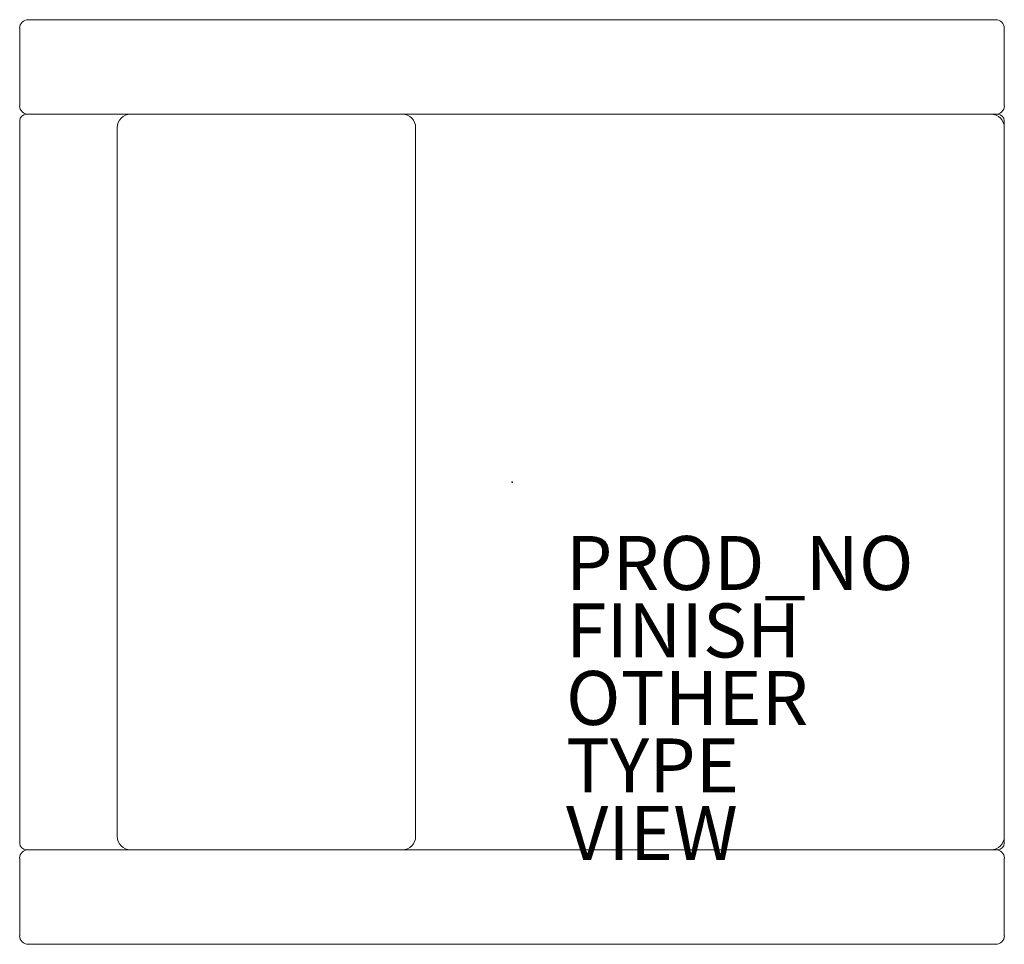
# Model space of a CAD drawing. Units: inches. Extents: x -18.2 to 18.2, y -17.1 to 17.1.
import ezdxf

# ---------------------------------------------------------------- set-up
doc = ezdxf.new("R2010")
doc.units = ezdxf.units.IN
doc.header["$MEASUREMENT"] = 0
for name, color, linetype in [('SEAT', 5, 'Continuous'), ('SEAT-FINISH', 7, 'Continuous'), ('SEAT-OTHER', 7, 'Continuous'), ('SEAT-PROD_NO', 7, 'Continuous'), ('SEAT-TYPE', 7, 'Continuous'), ('SEAT-VIEW', 7, 'Continuous')]:
    doc.layers.add(name, color=color, linetype=linetype)
doc.styles.get("Standard").update_dxf_attribs({"font": 'arial.ttf'})

msp = doc.modelspace()

# ---------------------------------------------------------------- linework, layer by layer
at = {"layer": 'SEAT', "linetype": 'Continuous', "lineweight": 0}
for p, q in [((-18.25, 13.938), (-18.25, 16.812)), ((-17.938, 17.125), (17.938, 17.125)), ((18.25, 16.812), (18.25, 13.938)), ((-18, 13.625), (-14.932, 13.625)), ((-14.932, 13.625), (-14.137, 13.625)), ((-14.137, 13.625), (-9.412, 13.625)), ((-9.412, 13.625), (-6.055, 13.625)), ((17.938, 13.625), (-6.055, 13.625)), ((17.938, 13.625), (18, 13.625)), ((-18.25, -13.375), (-18.25, 13.375)), ((18.25, 13.375), (18.25, 13.125)), ((-14.637, 13.125), (-14.637, -13.125)), ((-3.572, 13.125), (-3.572, -13.125)), ((18.25, 13.125), (18.25, -13.125)), ((18.25, -13.125), (18.25, -13.375)), ((-14.932, -13.625), (-18, -13.625)), ((-14.137, -13.625), (-14.932, -13.625)), ((-9.412, -13.625), (-14.137, -13.625)), ((-6.055, -13.625), (-9.412, -13.625)), ((-6.055, -13.625), (17.938, -13.625)), ((18, -13.625), (17.938, -13.625)), ((-18.25, -16.812), (-18.25, -13.938)), ((18.25, -13.938), (18.25, -16.812)), ((17.938, -17.125), (-17.938, -17.125))]:
    msp.add_line(p, q, dxfattribs=at)
for centre, radius, start, end in [((-17.938, 16.812), 0.313, 90, 180), ((17.938, 16.812), 0.312, 0, 90), ((-17.938, 13.938), 0.313, 180, 270), ((17.938, 13.938), 0.313, 270, 0), ((-18, 13.375), 0.25, 90, 180), ((-14.137, 13.125), 0.5, 90, 180), ((-4.072, 13.125), 0.5, 0, 90), ((17.75, 13.125), 0.5, 0, 90), ((18, 13.375), 0.25, 0, 90), ((-14.137, -13.125), 0.5, 180, 270), ((-4.072, -13.125), 0.5, 270, 0), ((17.75, -13.125), 0.5, 270, 0), ((-18, -13.375), 0.25, 180, 270), ((18, -13.375), 0.25, 270, 0), ((-17.938, -13.938), 0.313, 90, 180), ((17.938, -13.938), 0.313, 0, 90), ((-17.938, -16.812), 0.313, 180, 270), ((17.938, -16.812), 0.313, 270, 0)]:
    msp.add_arc(centre, radius, start, end, dxfattribs=at)
at = {"layer": 'SEAT'}
msp.add_point((0, 0), dxfattribs=at)

# ---------------------------------------------------------------- texts
at = {"layer": 'SEAT-FINISH'}
msp.add_attdef('FINISH', (2, -6.5), '', height=2, dxfattribs=at)
at = {"layer": 'SEAT-OTHER'}
msp.add_attdef('OTHER', (2, -9), '', height=2, dxfattribs=at)
at = {"layer": 'SEAT-PROD_NO', "flags": 8}
msp.add_attdef('PROD_NO', (2, -4), 'FX153-17NR1F', height=2, dxfattribs=at)
at = {"layer": 'SEAT-TYPE', "flags": 2}
msp.add_attdef('TYPE', (2, -11.5), 'SEAT', height=2, dxfattribs=at)
at = {"layer": 'SEAT-VIEW', "flags": 2}
msp.add_attdef('VIEW', (2, -14), 'P', height=2, dxfattribs=at)

doc.saveas('drawing.dxf')
